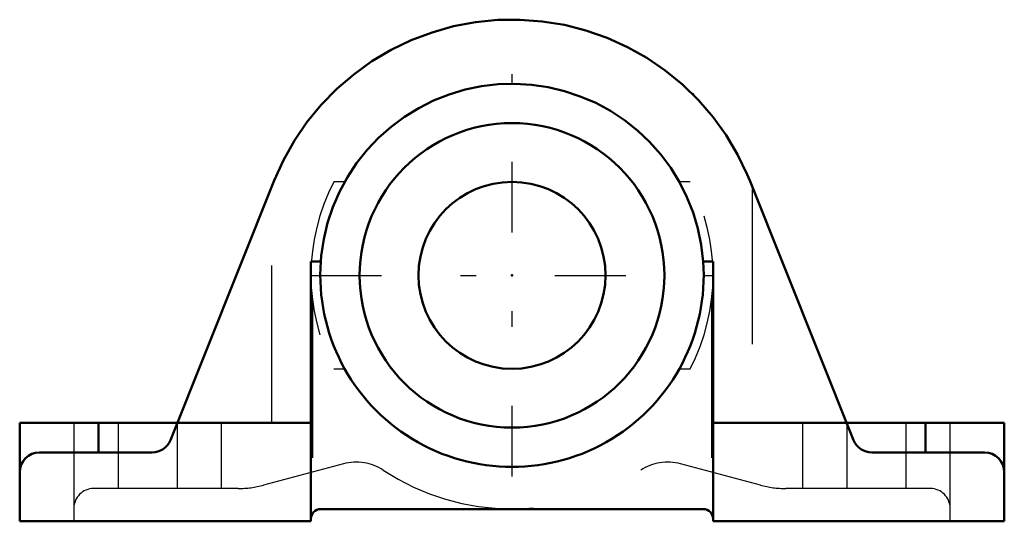
# Model space of a CAD drawing. Units: inches. Extents: x -3.12 to 3.12, y -1.56 to 1.62.
import ezdxf

# ---------------------------------------------------------------- set-up
doc = ezdxf.new("R2010")
doc.units = ezdxf.units.IN
doc.header["$MEASUREMENT"] = 0
doc.linetypes.add('Center', pattern=[1.5, 0.45, -0.5, 0.05, -0.5])
doc.linetypes.add('Dashed', pattern=[2, 1, -1])
for name, color, linetype, lineweight in [('AM_4', 7, 'Continuous', 50), ('AM_7', 7, 'Center', 25), ('AM_9', 6, 'Dashed', 25), ('ConnectionPoints', 7, 'Continuous', 50)]:
    doc.layers.add(name, color=color, linetype=linetype, lineweight=lineweight)

# ---------------------------------------------------------------- blocks, each defined once
blk = doc.blocks.new('2_033615_0_in_032976_0')
at = {"layer": 'AM_4'}
for radius in [0.967, 0.59375]:
    blk.add_circle((0, 0), radius, dxfattribs=at)
at = {"layer": 'AM_7'}
for p, q in [((0, -1.27785), (0, 1.27785)), ((-1.27785, 0), (1.27785, 0))]:
    blk.add_line(p, q, dxfattribs=at)
at = {"layer": 'AM_9'}
blk.add_arc((0, 0), 1.217, 175.876984, 4.123016, dxfattribs=at)
blk = doc.blocks.new('3_P2B_LTB10_103_0_in_032976_0')
at = {"layer": 'AM_4'}
for p, q in [((-1.5088, 0.6034), (-2.1686, -1.0464)), ((2.1686, -1.0464), (1.5088, 0.6034)), ((-1.2764, 0.0875), (-1.2764, -1.5625)), ((-1.2764, 0.0875), (-1.2139, 0.0875)), ((1.2139, 0.0875), (1.2764, 0.0875)), ((1.2764, -1.5625), (1.2764, 0.0875)), ((-3.125, -0.9375), (-3.125, -1.5625)), ((-3.125, -0.9375), (-1.2764, -0.9375)), ((-2.625, -0.9375), (-2.625, -1.125)), ((1.2764, -0.9375), (3.125, -0.9375)), ((2.625, -0.9375), (2.625, -1.125)), ((3.125, -0.9375), (3.125, -1.5625)), ((-2.2846, -1.125), (-3, -1.125)), ((3, -1.125), (2.2846, -1.125)), ((1.2139, -1.4844), (-1.2139, -1.4844)), ((-3.125, -1.5625), (-1.2764, -1.5625)), ((1.2764, -1.5625), (3.125, -1.5625))]:
    blk.add_line(p, q, dxfattribs=at)
for points in [[(-1.5088, 0.6034), (-1.4505, 0.7326), (-1.3811, 0.8562), (-1.3013, 0.9733), (-1.2115, 1.083), (-1.1125, 1.1845), (-1.005, 1.2769), (-0.8899, 1.3597), (-0.768, 1.4321), (-0.6403, 1.4935), (-0.5077, 1.5437), (-0.3712, 1.582), (-0.2319, 1.6084), (-0.0908, 1.6225), (0.0509, 1.6242), (0.1923, 1.6136), (0.3322, 1.5907), (0.4696, 1.5557), (0.6034, 1.5088), (0.7326, 1.4505), (0.8562, 1.3811), (0.9733, 1.3013), (1.083, 1.2115), (1.1845, 1.1125), (1.2769, 1.005), (1.3597, 0.8899), (1.4321, 0.768), (1.4935, 0.6403), (1.5088, 0.6034)], [(1.2139, 0.0875), (1.2016, 0.193), (1.1802, 0.297), (1.1498, 0.3987), (1.1107, 0.4974), (1.0631, 0.5923), (1.0075, 0.6827), (0.9441, 0.7679), (0.8736, 0.8473), (0.7964, 0.9202), (0.7132, 0.9861), (0.6246, 1.0445), (0.5311, 1.095), (0.4337, 1.1371), (0.3329, 1.1706), (0.2296, 1.1951), (0.1246, 1.2106), (0.0186, 1.2169), (-0.0875, 1.2139), (-0.193, 1.2016), (-0.297, 1.1802), (-0.3987, 1.1498), (-0.4974, 1.1107), (-0.5923, 1.0631), (-0.6827, 1.0075), (-0.7679, 0.9441), (-0.8473, 0.8736), (-0.9202, 0.7964), (-0.9861, 0.7132), (-1.0445, 0.6246), (-1.095, 0.5311), (-1.1371, 0.4337), (-1.1706, 0.3329), (-1.1951, 0.2296), (-1.2106, 0.1246), (-1.2139, 0.0875)]]:
    blk.add_lwpolyline(points, dxfattribs=at)
for centre, radius, start, end in [((0, 0), 1.217, 175.87698, 4.12302), ((-2.2846, -1), 0.125, 270, 338.20431), ((2.2846, -1), 0.125, 201.79569, 270), ((3, -1.25), 0.125, 0, 90), ((-3, -1.25), 0.125, 90, 180), ((-1.2139, -1.5469), 0.0625, 90, 180), ((1.2139, -1.5469), 0.0625, 0, 90)]:
    blk.add_arc(centre, radius, start, end, dxfattribs=at)
at = {"layer": 'AM_9'}
for p, q in [((-1.525, -0.9375), (-1.525, 0.5629)), ((-1.0623, 0.5937), (-1.1299, 0.5937)), ((1.1299, 0.5937), (1.0623, 0.5937)), ((1.525, 0.5629), (1.525, -0.9375)), ((-1.2664, -0.1595), (-1.2664, -1.513)), ((1.2664, -0.1595), (1.2664, -1.513)), ((-1.1299, -0.5938), (-1.0623, -0.5938)), ((1.0623, -0.5938), (1.1299, -0.5938)), ((-2.7812, -0.9375), (-2.7812, -1.5625)), ((-2.5, -0.9375), (-2.5, -1.3542)), ((-2.125, -0.9375), (-2.125, -1.3542)), ((-1.8438, -1.3542), (-1.8438, -0.9375)), ((1.8438, -0.9375), (1.8438, -1.3542)), ((2.125, -0.9375), (2.125, -1.3542)), ((2.5, -0.9375), (2.5, -1.3542)), ((2.7812, -1.5625), (2.7812, -0.9375)), ((-1.07, -1.1971), (-1.5768, -1.3329)), ((1.5768, -1.3329), (1.07, -1.1971)), ((-1.7385, -1.3542), (-2.6563, -1.3542)), ((2.6562, -1.3542), (1.7385, -1.3542))]:
    blk.add_line(p, q, dxfattribs=at)
for points in [[(-1.2764, 0.0289), (-1.2763, 0.034), (-1.2762, 0.0391), (-1.276, 0.0441), (-1.2758, 0.049), (-1.2754, 0.0537), (-1.2751, 0.058)], [(1.2751, 0.058), (1.2755, 0.0535), (1.2758, 0.0487), (1.276, 0.0438), (1.2762, 0.0389), (1.2763, 0.0338), (1.2764, 0.0289)]]:
    blk.add_lwpolyline(points, dxfattribs=at)
for centre, radius, start, end in [((0, 0), 1.2764, 152.27783, 207.72217), ((0, 0), 1.2764, 332.27783, 27.72217), ((-0.9891, -1.4989), 0.3125, 56.57982, 105), ((0.9891, -1.4989), 0.3125, 75, 123.42018), ((0, 0), 1.4834, 236.57982, 303.42018), ((-2.6563, -1.4792), 0.125, 90, 180), ((-1.7385, -0.7292), 0.625, 270, 285), ((1.7385, -0.7292), 0.625, 255, 270), ((2.6562, -1.4792), 0.125, 0, 90)]:
    blk.add_arc(centre, radius, start, end, dxfattribs=at)
blk = doc.blocks.new('1_032976_0')
for name in ['3_P2B_LTB10_103_0_in_032976_0', '2_033615_0_in_032976_0']:
    blk.add_blockref(name, (0, 0))

msp = doc.modelspace()

# ---------------------------------------------------------------- linework, layer by layer
at = {"layer": 'ConnectionPoints'}
for p in [(1.149, 1.149), (0, 0)]:
    msp.add_point(p, dxfattribs=at)

# ---------------------------------------------------------------- block references
msp.add_blockref('1_032976_0', (0, 0))

doc.saveas('drawing.dxf')
